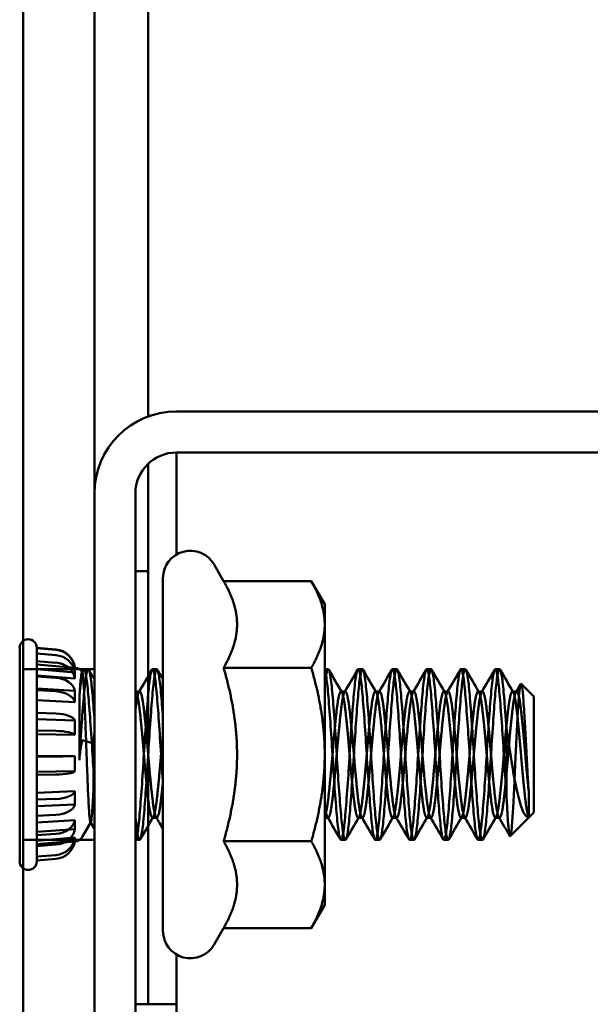
# Model space of a CAD drawing. Units: inches. Extents: x 3 to 140, y 2 to 109.
# Drawn here: x 89 to 90, y 70 to 71 of the extents above; entities that cross this region are included whole.
import ezdxf

# ---------------------------------------------------------------- set-up
doc = ezdxf.new("R2010")
doc.units = ezdxf.units.IN
doc.header["$LTSCALE"] = 6.5
doc.header["$MEASUREMENT"] = 0
doc.layers.add('Visible (ANSI)', color=7, linetype='Continuous', lineweight=50)

msp = doc.modelspace()

# ---------------------------------------------------------------- linework, layer by layer
at = {"layer": 'Visible (ANSI)'}
for p, q in [((89.263, 35.9254), (89.263, 92.4607)), ((89.263, 92.4607), (89.263, 35.9254)), ((89.3475, 92.4607), (89.3475, 35.9254)), ((89.3475, 70.4277), (89.3475, 80.8753)), ((89.4113, 70.5189), (89.4113, 80.8645)), ((98.285, 70.5249), (89.4447, 70.5249)), ((89.4447, 70.4763), (98.285, 70.4763)), ((89.4447, 70.4277), (89.4447, 70.4763)), ((89.4113, 70.3356), (89.4113, 70.463)), ((89.3475, 70.4277), (89.3475, 69.7124)), ((89.3961, 69.7124), (89.3961, 70.4277)), ((89.4447, 70.3554), (89.4447, 70.4277)), ((89.5007, 70.3241), (89.4894, 70.3437)), ((89.3961, 70.3356), (89.4113, 70.3356)), ((89.4113, 70.3356), (89.4113, 69.8229)), ((89.4288, 69.9098), (89.4288, 70.3274)), ((89.5007, 70.3241), (89.6046, 70.3241)), ((89.6205, 70.2966), (89.6046, 70.3241)), ((89.6205, 70.2727), (89.6205, 70.2966)), ((89.6205, 70.1186), (89.6205, 70.2727)), ((89.259, 70.245), (89.259, 69.9922)), ((89.2793, 70.245), (89.2793, 70.2445)), ((89.3019, 70.243), (89.2793, 70.245)), ((89.2793, 70.2445), (89.2793, 70.2381)), ((89.2793, 70.2445), (89.2793, 70.2381)), ((89.2793, 70.2445), (89.2793, 70.2251)), ((89.2793, 70.2445), (89.2793, 70.2251)), ((89.3019, 70.2426), (89.2793, 70.2445)), ((89.3019, 70.2426), (89.2793, 70.2445)), ((89.2793, 70.2381), (89.2793, 70.2292)), ((89.2793, 70.2381), (89.2793, 70.2292)), ((89.2793, 70.2381), (89.2793, 70.2197)), ((89.2793, 70.2381), (89.2793, 70.2197)), ((89.3019, 70.2363), (89.2793, 70.2381)), ((89.3019, 70.2363), (89.2793, 70.2381)), ((89.2793, 70.2292), (89.2793, 70.2111)), ((89.2793, 70.2292), (89.2793, 70.2111)), ((89.2793, 70.2292), (89.2793, 70.2121)), ((89.2793, 70.2292), (89.2793, 70.2121)), ((89.3019, 70.2274), (89.2793, 70.2292)), ((89.3019, 70.2274), (89.2793, 70.2292)), ((89.2793, 70.2251), (89.2793, 70.2197)), ((89.3244, 70.2212), (89.2793, 70.2251)), ((89.2793, 70.2251), (89.2793, 70.2197)), ((89.3244, 70.2212), (89.2793, 70.2251)), ((89.263, 70.0175), (89.263, 70.2198)), ((89.3475, 70.2198), (89.263, 70.2198)), ((89.3244, 70.2159), (89.2793, 70.2197)), ((89.3244, 70.2159), (89.2793, 70.2197)), ((89.3244, 70.2215), (89.3244, 70.2212)), ((89.3244, 70.2159), (89.3244, 70.2086)), ((89.3244, 70.2159), (89.3244, 70.2086)), ((89.3328, 70.2163), (89.3345, 70.2192)), ((89.3351, 70.2198), (89.3402, 70.2198)), ((89.4164, 70.2198), (89.4215, 70.2198)), ((89.5007, 70.2213), (89.6046, 70.2213)), ((89.6205, 70.2198), (89.6246, 70.2198)), ((89.6601, 70.2198), (89.6652, 70.2198)), ((89.7008, 70.2198), (89.7058, 70.2198)), ((89.7414, 70.2198), (89.7465, 70.2198)), ((89.782, 70.2198), (89.7871, 70.2198)), ((89.8226, 70.2198), (89.8277, 70.2198)), ((89.2793, 70.2121), (89.2793, 70.1968)), ((89.3244, 70.2086), (89.2793, 70.2121)), ((89.2793, 70.2121), (89.2793, 70.1968)), ((89.3244, 70.2086), (89.2793, 70.2121)), ((89.2793, 70.2111), (89.2793, 70.1947)), ((89.2793, 70.2111), (89.2793, 70.1947)), ((89.2793, 70.2111), (89.2793, 70.1968)), ((89.2793, 70.2111), (89.2793, 70.1968)), ((89.3019, 70.2096), (89.2793, 70.2111)), ((89.3019, 70.2096), (89.2793, 70.2111)), ((89.8683, 70.1873), (89.8532, 70.2024)), ((89.3244, 70.1939), (89.2793, 70.1968)), ((89.3244, 70.1939), (89.2793, 70.1968)), ((89.2793, 70.1947), (89.2793, 70.168)), ((89.2793, 70.1947), (89.2793, 70.168)), ((89.2793, 70.1947), (89.2793, 70.1829)), ((89.2793, 70.1947), (89.2793, 70.1829)), ((89.3019, 70.1935), (89.2793, 70.1947)), ((89.3019, 70.1935), (89.2793, 70.1947)), ((89.3244, 70.1939), (89.3244, 70.1806)), ((89.3244, 70.1939), (89.3244, 70.1806)), ((89.4012, 70.1934), (89.3961, 70.1934)), ((89.6449, 70.1934), (89.6398, 70.1934)), ((89.6855, 70.1934), (89.6805, 70.1934)), ((89.7262, 70.1934), (89.7211, 70.1934)), ((89.7668, 70.1934), (89.7617, 70.1934)), ((89.8074, 70.1934), (89.8023, 70.1934)), ((89.848, 70.1934), (89.843, 70.1934)), ((89.2793, 70.1829), (89.2793, 70.1604)), ((89.3244, 70.1806), (89.2793, 70.1829)), ((89.2793, 70.1829), (89.2793, 70.1604)), ((89.3244, 70.1806), (89.2793, 70.1829)), ((89.3297, 70.112), (89.3297, 70.1853)), ((89.8683, 70.05), (89.8683, 70.1873)), ((89.2793, 70.168), (89.2793, 70.147)), ((89.2793, 70.168), (89.2793, 70.147)), ((89.2793, 70.168), (89.2793, 70.1604)), ((89.2793, 70.168), (89.2793, 70.1604)), ((89.3019, 70.1672), (89.2793, 70.168)), ((89.3019, 70.1672), (89.2793, 70.168)), ((89.3244, 70.1588), (89.2793, 70.1604)), ((89.3244, 70.1588), (89.2793, 70.1604)), ((89.3244, 70.1588), (89.3244, 70.1418)), ((89.3244, 70.1588), (89.3244, 70.1418)), ((89.2793, 70.147), (89.2793, 70.1164)), ((89.2793, 70.147), (89.2793, 70.1164)), ((89.2793, 70.147), (89.2793, 70.1427)), ((89.2793, 70.147), (89.2793, 70.1427)), ((89.3019, 70.1466), (89.2793, 70.147)), ((89.3019, 70.1466), (89.2793, 70.147)), ((89.8358, 70.1501), (89.8358, 70.0729)), ((89.2793, 70.1427), (89.2793, 70.1167)), ((89.3244, 70.1418), (89.2793, 70.1427)), ((89.2793, 70.1427), (89.2793, 70.1167)), ((89.3244, 70.1418), (89.2793, 70.1427)), ((89.3464, 70.1317), (89.3335, 70.1356)), ((89.3464, 70.0758), (89.3464, 70.1317)), ((89.3244, 70.1168), (89.2793, 70.1167)), ((89.3244, 70.1168), (89.2793, 70.1167)), ((89.2793, 70.1164), (89.2793, 70.1167)), ((89.2793, 70.1164), (89.2793, 70.1167)), ((89.2793, 70.1164), (89.2793, 70.0945)), ((89.2793, 70.1164), (89.2793, 70.0945)), ((89.3019, 70.1164), (89.2793, 70.1164)), ((89.3019, 70.1164), (89.2793, 70.1164)), ((89.3244, 70.1168), (89.3244, 70.099)), ((89.3244, 70.1168), (89.3244, 70.099)), ((89.6205, 69.9645), (89.6205, 70.1186)), ((89.3244, 70.099), (89.2793, 70.0982)), ((89.3244, 70.099), (89.2793, 70.0982)), ((89.2793, 70.0982), (89.2793, 70.0734)), ((89.2793, 70.0945), (89.2793, 70.0982)), ((89.2793, 70.0982), (89.2793, 70.0734)), ((89.2793, 70.0945), (89.2793, 70.0982)), ((89.3019, 70.0949), (89.2793, 70.0945)), ((89.3019, 70.0949), (89.2793, 70.0945)), ((89.2793, 70.0945), (89.2793, 70.0652)), ((89.2793, 70.0945), (89.2793, 70.0652)), ((89.3244, 70.0751), (89.2793, 70.0734)), ((89.3244, 70.0751), (89.2793, 70.0734)), ((89.2793, 70.0652), (89.2793, 70.0734)), ((89.2793, 70.0652), (89.2793, 70.0734)), ((89.3244, 70.0751), (89.3244, 70.0596)), ((89.3244, 70.0751), (89.3244, 70.0596)), ((89.8622, 70.0448), (89.8622, 70.0751)), ((89.3019, 70.066), (89.2793, 70.0652)), ((89.3019, 70.066), (89.2793, 70.0652)), ((89.2793, 70.0652), (89.2793, 70.0461)), ((89.2793, 70.0652), (89.2793, 70.0461)), ((89.3244, 70.0596), (89.2793, 70.0573)), ((89.3244, 70.0596), (89.2793, 70.0573)), ((89.2793, 70.0573), (89.2793, 70.038)), ((89.2793, 70.0461), (89.2793, 70.0573)), ((89.2793, 70.0573), (89.2793, 70.038)), ((89.2793, 70.0461), (89.2793, 70.0573)), ((89.8683, 70.05), (89.8403, 70.022)), ((89.3019, 70.0472), (89.2793, 70.0461)), ((89.3019, 70.0472), (89.2793, 70.0461)), ((89.2793, 70.0461), (89.2793, 70.0232)), ((89.2793, 70.0461), (89.2793, 70.0232)), ((89.3244, 70.0409), (89.2793, 70.038)), ((89.3244, 70.0409), (89.2793, 70.038)), ((89.2793, 70.0232), (89.2793, 70.038)), ((89.2793, 70.0232), (89.2793, 70.038)), ((89.3244, 70.0409), (89.3244, 70.0304)), ((89.3244, 70.0409), (89.3244, 70.0304)), ((89.3433, 70.0385), (89.3335, 70.0214)), ((89.4215, 70.0438), (89.4164, 70.0438)), ((89.6246, 70.0438), (89.6205, 70.0438)), ((89.6652, 70.0438), (89.6601, 70.0438)), ((89.7058, 70.0438), (89.7008, 70.0438)), ((89.7465, 70.0438), (89.7414, 70.0438)), ((89.7871, 70.0438), (89.782, 70.0438)), ((89.8277, 70.0438), (89.8226, 70.0438)), ((89.3244, 70.0304), (89.2793, 70.027)), ((89.3244, 70.0304), (89.2793, 70.027)), ((89.2793, 70.027), (89.2793, 70.0164)), ((89.2793, 70.0103), (89.2793, 70.027)), ((89.2793, 70.027), (89.2793, 70.0164)), ((89.2793, 70.0103), (89.2793, 70.027)), ((89.3475, 70.0175), (89.263, 70.0175)), ((89.3019, 70.0247), (89.2793, 70.0232)), ((89.3019, 70.0247), (89.2793, 70.0232)), ((89.2793, 70.0232), (89.2793, 70.0103)), ((89.2793, 70.0232), (89.2793, 70.0103)), ((89.3244, 70.0202), (89.2793, 70.0164)), ((89.3244, 70.0202), (89.2793, 70.0164)), ((89.3244, 70.0165), (89.2793, 70.0125)), ((89.3244, 70.0165), (89.2793, 70.0125)), ((89.2793, 69.9977), (89.2793, 70.0164)), ((89.2793, 69.9977), (89.2793, 70.0164)), ((89.3244, 70.0157), (89.2793, 70.0117)), ((89.3244, 70.0202), (89.3244, 70.0165)), ((89.3244, 70.0202), (89.3244, 70.0165)), ((89.3961, 70.0175), (89.4012, 70.0175)), ((89.5007, 70.0159), (89.6046, 70.0159)), ((89.6398, 70.0175), (89.6449, 70.0175)), ((89.6805, 70.0175), (89.6855, 70.0175)), ((89.7211, 70.0175), (89.7262, 70.0175)), ((89.7617, 70.0175), (89.7668, 70.0175)), ((89.8023, 70.0175), (89.8074, 70.0175)), ((89.2793, 70.0125), (89.2793, 70.0117)), ((89.2793, 69.9932), (89.2793, 70.0125)), ((89.2793, 69.9932), (89.2793, 70.0125)), ((89.3019, 70.012), (89.2793, 70.0103)), ((89.3019, 70.012), (89.2793, 70.0103)), ((89.2793, 70.0103), (89.2793, 69.9977)), ((89.2793, 70.0103), (89.2793, 69.9977)), ((89.3019, 69.9996), (89.2793, 69.9977)), ((89.3019, 69.9996), (89.2793, 69.9977)), ((89.2793, 69.9977), (89.2793, 69.9932)), ((89.2793, 69.9977), (89.2793, 69.9932)), ((89.3019, 69.9951), (89.2793, 69.9932)), ((89.3019, 69.9951), (89.2793, 69.9932)), ((89.2793, 69.9932), (89.2793, 69.9922)), ((89.6205, 69.9407), (89.6205, 69.9645)), ((89.6205, 69.9407), (89.6046, 69.9132)), ((89.5007, 69.9132), (89.4894, 69.8936)), ((89.5007, 69.9132), (89.6046, 69.9132)), ((89.4447, 69.7124), (89.4447, 69.8818)), ((89.4113, 69.8229), (89.3961, 69.8229)), ((89.4113, 69.8229), (89.4447, 69.8229))]:
    msp.add_line(p, q, dxfattribs=at)
for centre, radius, start, end in [((89.4447, 70.4277), 0.0972, 90, 180), ((89.4447, 70.4277), 0.0486, 90, 180), ((89.4613, 70.3274), 0.0325, 30, 180), ((89.2691, 70.245), 0.0102, 0, 180), ((89.2997, 70.2182), 0.025, 7.7951, 85), ((89.3234, 70.21), 0.0116, 33.0755, 85), ((89.3234, 70.0272), 0.0116, 275, 330), ((89.2691, 69.9922), 0.0102, 180, 0), ((89.4613, 69.9098), 0.0325, 180, 330)]:
    msp.add_arc(centre, radius, start, end, dxfattribs=at)
for centre, ratio, start_param, end_param in [((89.2997, 70.2178), 0.996195, 0.136051, 1.48353), ((89.2997, 70.2178), 0.996195, 0.136051, 1.48353), ((89.2997, 70.2127), 0.945519, 0.136051, 1.48353), ((89.2997, 70.2127), 0.945519, 0.136051, 1.48353), ((89.2997, 70.2057), 0.87462, 0.136051, 1.48353), ((89.2997, 70.2057), 0.87462, 0.136051, 1.48353), ((89.2997, 70.1914), 0.731354, 0.136051, 1.48353), ((89.2997, 70.1914), 0.731354, 0.136051, 1.48353), ((89.2997, 70.1785), 0.601815, 0.136051, 1.48353), ((89.2997, 70.1785), 0.601815, 0.136051, 1.48353), ((89.2997, 70.1575), 0.390731, 0.136051, 1.48353), ((89.2997, 70.1575), 0.390731, 0.136051, 1.48353), ((89.2997, 70.141), 0.224951, 0.136051, 1.48353), ((89.2997, 70.141), 0.224951, 0.136051, 1.48353), ((89.2997, 70.1169), 0.017452, 4.799655, 6.147135), ((89.2997, 70.1169), 0.017452, 4.799655, 6.147135), ((89.2997, 70.0996), 0.190809, 4.799655, 6.147135), ((89.2997, 70.0996), 0.190809, 4.799655, 6.147135), ((89.2997, 70.0765), 0.422618, 4.799655, 6.147135), ((89.2997, 70.0765), 0.422618, 4.799655, 6.147135), ((89.2997, 70.0615), 0.573576, 4.799655, 6.147135), ((89.2997, 70.0615), 0.573576, 4.799655, 6.147135), ((89.2997, 70.0435), 0.75471, 4.799655, 6.147135), ((89.2997, 70.0435), 0.75471, 4.799655, 6.147135), ((89.2997, 70.0333), 0.857167, 4.799655, 6.147135), ((89.2997, 70.0333), 0.857167, 4.799655, 6.147135), ((89.2997, 70.0234), 0.956305, 4.799655, 6.147135), ((89.2997, 70.0234), 0.956305, 4.799655, 6.147135), ((89.2997, 70.0198), 0.992546, 4.799655, 6.147135), ((89.2997, 70.0198), 0.992546, 4.799655, 6.147135)]:
    msp.add_ellipse(centre, major_axis=(0.025, 0), ratio=ratio, start_param=start_param, end_param=end_param, dxfattribs=at)
for points, weights in [([(89.5166, 70.2727), (89.5166, 70.2966), (89.5007, 70.3241)], [1, 1.04957960253, 1.02252477542]), ([(89.6205, 70.2727), (89.6205, 70.2966), (89.6046, 70.3241)], [1, 1.0379548493, 1]), ([(89.5007, 70.2213), (89.5166, 70.2489), (89.5166, 70.2727)], [1.02252477542, 1.04957960253, 1]), ([(89.6046, 70.2213), (89.6205, 70.2489), (89.6205, 70.2727)], [1, 1.0379548493, 1]), ([(89.5166, 70.1186), (89.5166, 70.1663), (89.5007, 70.2213)], [1, 1.04957960253, 1.02252477542]), ([(89.6205, 70.1186), (89.6205, 70.1663), (89.6046, 70.2213)], [1, 1.0379548493, 1]), ([(89.3475, 70.144), (89.347, 70.138), (89.3464, 70.1317)], [0.962447443842, 0.964351156361, 0.973393496728]), ([(89.5007, 70.0159), (89.5166, 70.0709), (89.5166, 70.1186)], [1.02252477542, 1.04957960253, 1]), ([(89.6046, 70.0159), (89.6205, 70.0709), (89.6205, 70.1186)], [1, 1.0379548493, 1]), ([(89.3475, 70.0869), (89.347, 70.081), (89.3464, 70.0758)], [0.962447443842, 0.964351156361, 0.973393496728]), ([(89.5166, 69.9645), (89.5166, 69.9884), (89.5007, 70.0159)], [1, 1.04957960253, 1.02252477542]), ([(89.6205, 69.9645), (89.6205, 69.9884), (89.6046, 70.0159)], [1, 1.0379548493, 1]), ([(89.5007, 69.9132), (89.5166, 69.9407), (89.5166, 69.9645)], [1.02252477542, 1.04957960253, 1]), ([(89.6046, 69.9132), (89.6205, 69.9407), (89.6205, 69.9645)], [1, 1.0379548493, 1])]:
    msp.add_rational_spline(points, weights, degree=2, dxfattribs=at)
for points, knots in [([(89.3475, 70.1616), (89.3467, 70.1724), (89.346, 70.1823), (89.3444, 70.2002), (89.3435, 70.2077), (89.3418, 70.2174), (89.341, 70.2199), (89.3393, 70.2197), (89.3385, 70.2169), (89.3367, 70.2063), (89.3359, 70.1989), (89.3343, 70.18), (89.3334, 70.1686), (89.332, 70.149), (89.3315, 70.1416), (89.3306, 70.1268), (89.3301, 70.1194), (89.3297, 70.112)], [-0.8787536, -0.8787536, -0.8787536, -0.8787536, -0.7662926, -0.7662926, -0.6393731, -0.6393731, -0.517235, -0.517235, -0.3902011, -0.3902011, -0.2679535, -0.2679535, -0.1408049, -0.1408049, -0.0696075, -0.0696075, -0.000001, -0.000001, -0.000001, -0.000001]), ([(89.3297, 70.1853), (89.3301, 70.191), (89.3306, 70.196), (89.3315, 70.205), (89.332, 70.2088), (89.3334, 70.217), (89.3343, 70.2198), (89.3359, 70.2198), (89.3368, 70.2173), (89.3385, 70.2073), (89.3394, 70.1997), (89.341, 70.181), (89.3418, 70.1701), (89.3436, 70.1456), (89.3445, 70.1322), (89.346, 70.1069), (89.3468, 70.0953), (89.3475, 70.0842)], [-23.7963415, -23.7963415, -23.7963415, -23.7963415, -23.7309563, -23.7309563, -23.6640717, -23.6640717, -23.5462172, -23.5462172, -23.4329131, -23.4329131, -23.3151676, -23.3151676, -23.2019683, -23.2019683, -23.0843317, -23.0843317, -22.9824053, -22.9824053, -22.9824053, -22.9824053]), ([(89.3335, 70.2153), (89.3331, 70.2169), (89.3328, 70.2165), (89.3322, 70.2148), (89.3318, 70.2122), (89.3311, 70.2057), (89.3309, 70.2028), (89.3303, 70.1953), (89.33, 70.1906), (89.3297, 70.1853)], [0.000001, 0.000001, 0.000001, 0.000001, 0.0991912, 0.0991912, 0.2706109, 0.2706109, 0.3723457, 0.3723457, 0.4948706, 0.4948706, 0.4948706, 0.4948706]), ([(89.3464, 70.0758), (89.3461, 70.0704), (89.3459, 70.0655), (89.3454, 70.0568), (89.3451, 70.053), (89.3444, 70.0447), (89.344, 70.0412), (89.3434, 70.0384), (89.3432, 70.0382), (89.3428, 70.0385), (89.3426, 70.0391), (89.342, 70.0425), (89.3416, 70.0466), (89.3407, 70.0592), (89.3403, 70.0678), (89.3395, 70.0853), (89.3391, 70.0954), (89.3385, 70.1119), (89.3383, 70.1177), (89.3377, 70.1351), (89.3372, 70.1465), (89.3366, 70.1627), (89.3364, 70.168), (89.3357, 70.1858), (89.3353, 70.1941), (89.3347, 70.2032), (89.3345, 70.2066), (89.334, 70.2121), (89.3337, 70.2141), (89.3335, 70.2153)], [0.000001, 0.000001, 0.000001, 0.000001, 0.058557, 0.058557, 0.116564, 0.116564, 0.208507, 0.208507, 0.266899, 0.266899, 0.334821, 0.334821, 0.467201, 0.467201, 0.626045, 0.626045, 0.797921, 0.797921, 0.891164, 0.891164, 1.074336, 1.074336, 1.167824, 1.167824, 1.410369, 1.410369, 1.610924, 1.610924, 1.817182, 1.817182, 1.817182, 1.817182]), ([(89.4288, 70.1616), (89.428, 70.1729), (89.4272, 70.1832), (89.4256, 70.2012), (89.4247, 70.2084), (89.4229, 70.2178), (89.4221, 70.22), (89.4205, 70.2194), (89.4196, 70.2164), (89.4179, 70.2056), (89.4171, 70.198), (89.4154, 70.1789), (89.4145, 70.1673), (89.4128, 70.1425), (89.412, 70.1296), (89.4104, 70.1031), (89.4095, 70.0898), (89.4077, 70.0656), (89.4069, 70.0548), (89.4053, 70.0364), (89.4044, 70.0291), (89.4027, 70.0195), (89.4018, 70.0173), (89.4002, 70.0177), (89.3993, 70.0206), (89.3977, 70.0311), (89.3969, 70.038), (89.3961, 70.0466)], [-4.837769, -4.837769, -4.837769, -4.837769, -4.721505, -4.721505, -4.596362, -4.596362, -4.475897, -4.475897, -4.350645, -4.350645, -4.230082, -4.230082, -4.104723, -4.104723, -3.984061, -3.984061, -3.858593, -3.858593, -3.73783, -3.73783, -3.612254, -3.612254, -3.491389, -3.491389, -3.365704, -3.365704, -3.251809, -3.251809, -3.251809, -3.251809]), ([(89.3961, 70.0175), (89.3969, 70.0175), (89.3977, 70.0201), (89.3995, 70.03), (89.4003, 70.0375), (89.4019, 70.0563), (89.4028, 70.0672), (89.4045, 70.0917), (89.4054, 70.1051), (89.407, 70.1317), (89.4079, 70.1446), (89.4096, 70.1692), (89.4105, 70.1806), (89.4121, 70.1994), (89.4129, 70.2067), (89.4147, 70.2171), (89.4156, 70.2198), (89.4172, 70.2198), (89.418, 70.2172), (89.4198, 70.2073), (89.4206, 70.1997), (89.4223, 70.1809), (89.4231, 70.17), (89.4248, 70.1455), (89.4257, 70.1321), (89.4273, 70.1069), (89.428, 70.0952), (89.4288, 70.0842)], [-20.781493, -20.781493, -20.781493, -20.781493, -20.670328, -20.670328, -20.552751, -20.552751, -20.439597, -20.439597, -20.321911, -20.321911, -20.208652, -20.208652, -20.090858, -20.090858, -19.977492, -19.977492, -19.85959, -19.85959, -19.746119, -19.746119, -19.628107, -19.628107, -19.51453, -19.51453, -19.39641, -19.39641, -19.294138, -19.294138, -19.294138, -19.294138]), ([(89.8358, 70.1501), (89.8353, 70.1575), (89.8348, 70.1646), (89.8338, 70.1778), (89.8333, 70.1838), (89.8321, 70.1986), (89.8312, 70.2061), (89.8295, 70.2167), (89.8286, 70.2196), (89.827, 70.2199), (89.8262, 70.2176), (89.8244, 70.2079), (89.8235, 70.2005), (89.8219, 70.182), (89.8211, 70.1712), (89.8194, 70.1469), (89.8185, 70.1336), (89.8169, 70.1071), (89.816, 70.0941), (89.8143, 70.0694), (89.8134, 70.0579), (89.8118, 70.0389), (89.811, 70.0314), (89.8092, 70.0206), (89.8083, 70.0177), (89.8067, 70.0173), (89.8059, 70.0195), (89.8041, 70.0291), (89.8033, 70.0364), (89.8016, 70.0548), (89.8008, 70.0656), (89.7991, 70.0898), (89.7982, 70.1032), (89.7966, 70.1297), (89.7957, 70.1426), (89.794, 70.1674), (89.7931, 70.1789), (89.7915, 70.198), (89.7907, 70.2056), (89.7889, 70.2164), (89.7881, 70.2194), (89.7864, 70.22), (89.7856, 70.2178), (89.7839, 70.2084), (89.783, 70.2012), (89.7814, 70.1829), (89.7805, 70.1722), (89.7788, 70.148), (89.7779, 70.1347), (89.7763, 70.1082), (89.7755, 70.0953), (89.7737, 70.0705), (89.7729, 70.0589), (89.7712, 70.0396), (89.7704, 70.032), (89.7687, 70.021), (89.7678, 70.0179), (89.7662, 70.0171), (89.7653, 70.0192), (89.7636, 70.0284), (89.7627, 70.0356), (89.7611, 70.0538), (89.7603, 70.0644), (89.7585, 70.0884), (89.7577, 70.1017), (89.756, 70.1282), (89.7552, 70.1411), (89.7535, 70.166), (89.7526, 70.1776), (89.751, 70.197), (89.7502, 70.2047), (89.7484, 70.216), (89.7475, 70.2192), (89.7459, 70.2202), (89.7451, 70.2182), (89.7434, 70.2092), (89.7425, 70.2022), (89.7408, 70.1843), (89.74, 70.1737), (89.7383, 70.1498), (89.7374, 70.1366), (89.7358, 70.1102), (89.735, 70.0972), (89.7332, 70.0722), (89.7324, 70.0606), (89.7307, 70.041), (89.7299, 70.0331), (89.7282, 70.0216), (89.7273, 70.0183), (89.7257, 70.0169), (89.7249, 70.0188), (89.7231, 70.0274), (89.7222, 70.0343), (89.7206, 70.052), (89.7198, 70.0624), (89.7181, 70.0861), (89.7172, 70.0993), (89.7156, 70.1257), (89.7148, 70.1387), (89.713, 70.1637), (89.7121, 70.1755), (89.7105, 70.1953), (89.7097, 70.2033), (89.708, 70.2151), (89.7071, 70.2187), (89.7054, 70.2204), (89.7047, 70.2188), (89.7029, 70.2105), (89.702, 70.2038), (89.7004, 70.1865), (89.6996, 70.1762), (89.6979, 70.1527), (89.697, 70.1396), (89.6953, 70.1133), (89.6946, 70.1003), (89.6928, 70.0751), (89.6919, 70.0633), (89.6903, 70.0432), (89.6895, 70.035), (89.6878, 70.0228), (89.6869, 70.019), (89.6852, 70.0167), (89.6845, 70.0181), (89.6827, 70.0259), (89.6819, 70.0323), (89.6802, 70.0492), (89.6794, 70.0594), (89.6777, 70.0826), (89.6768, 70.0956), (89.6752, 70.1218), (89.6744, 70.1349), (89.6727, 70.1602), (89.6718, 70.1721), (89.6701, 70.1926), (89.6693, 70.201), (89.6676, 70.2137), (89.6667, 70.2178), (89.6651, 70.2206), (89.6643, 70.2195), (89.6626, 70.2123), (89.6617, 70.2061), (89.66, 70.1897), (89.6593, 70.1798), (89.6575, 70.1568), (89.6567, 70.144), (89.655, 70.1178), (89.6542, 70.1048), (89.6525, 70.0793), (89.6516, 70.0673), (89.65, 70.0464), (89.6492, 70.0378), (89.6475, 70.0245), (89.6466, 70.0201), (89.6449, 70.0166), (89.6441, 70.0174), (89.6424, 70.0239), (89.6416, 70.0298), (89.6399, 70.0456), (89.6391, 70.0553), (89.6374, 70.0779), (89.6365, 70.0906), (89.6348, 70.1166), (89.6341, 70.1297), (89.6324, 70.1553), (89.6315, 70.1675), (89.6298, 70.1888), (89.629, 70.1977), (89.6273, 70.2116), (89.6265, 70.2163), (89.6248, 70.2205), (89.624, 70.2201), (89.6223, 70.2143), (89.6214, 70.2089), (89.6206, 70.201), (89.6205, 70.2008), (89.6205, 70.2007)], [-24.440922, -24.440922, -24.440922, -24.440922, -24.368173, -24.368173, -24.296705, -24.296705, -24.175283, -24.175283, -24.049115, -24.049115, -23.927799, -23.927799, -23.801742, -23.801742, -23.680531, -23.680531, -23.554585, -23.554585, -23.433478, -23.433478, -23.307644, -23.307644, -23.18664, -23.18664, -23.060916, -23.060916, -22.940015, -22.940015, -22.8144, -22.8144, -22.693601, -22.693601, -22.568095, -22.568095, -22.447397, -22.447397, -22.322, -22.322, -22.201402, -22.201402, -22.076113, -22.076113, -21.955613, -21.955613, -21.830431, -21.830431, -21.710029, -21.710029, -21.584954, -21.584954, -21.464648, -21.464648, -21.33968, -21.33968, -21.219468, -21.219468, -21.094605, -21.094605, -20.974487, -20.974487, -20.849728, -20.849728, -20.729701, -20.729701, -20.605048, -20.605048, -20.48511, -20.48511, -20.36056, -20.36056, -20.240709, -20.240709, -20.116262, -20.116262, -19.996497, -19.996497, -19.872152, -19.872152, -19.75247, -19.75247, -19.628226, -19.628226, -19.508624, -19.508624, -19.384482, -19.384482, -19.264957, -19.264957, -19.140915, -19.140915, -19.021464, -19.021464, -18.897522, -18.897522, -18.778142, -18.778142, -18.654299, -18.654299, -18.534986, -18.534986, -18.411241, -18.411241, -18.291992, -18.291992, -18.168345, -18.168345, -18.049155, -18.049155, -17.925605, -17.925605, -17.80647, -17.80647, -17.683017, -17.683017, -17.563932, -17.563932, -17.440576, -17.440576, -17.321535, -17.321535, -17.198275, -17.198275, -17.079273, -17.079273, -16.956109, -16.956109, -16.837141, -16.837141, -16.714071, -16.714071, -16.595131, -16.595131, -16.472156, -16.472156, -16.353236, -16.353236, -16.230357, -16.230357, -16.111451, -16.111451, -15.988666, -15.988666, -15.869767, -15.869767, -15.747077, -15.747077, -15.628177, -15.628177, -15.505582, -15.505582, -15.386673, -15.386673, -15.264172, -15.264172, -15.145247, -15.145247, -15.022841, -15.022841, -14.903891, -14.903891, -14.781579, -14.781579, -14.662596, -14.662596, -14.540378, -14.540378, -14.421354, -14.421354, -14.299229, -14.299229, -14.180156, -14.180156, -14.058125, -14.058125, -14.055647, -14.055647, -14.055647, -14.055647]), ([(89.6205, 70.2185), (89.621, 70.2172), (89.6216, 70.2149), (89.623, 70.2067), (89.6238, 70.1993), (89.6254, 70.1805), (89.6263, 70.1691), (89.628, 70.1445), (89.6289, 70.1316), (89.6305, 70.105), (89.6314, 70.0916), (89.6331, 70.0671), (89.634, 70.0562), (89.6356, 70.0375), (89.6365, 70.0299), (89.6382, 70.02), (89.639, 70.0174), (89.6407, 70.0175), (89.6415, 70.0202), (89.6433, 70.0306), (89.6441, 70.0379), (89.6457, 70.0567), (89.6466, 70.0681), (89.6484, 70.0928), (89.6492, 70.1057), (89.6508, 70.1322), (89.6517, 70.1456), (89.6534, 70.1701), (89.6543, 70.181), (89.6559, 70.1998), (89.6568, 70.2073), (89.6585, 70.2173), (89.6594, 70.2198), (89.661, 70.2198), (89.6618, 70.217), (89.6636, 70.2067), (89.6644, 70.1993), (89.666, 70.1805), (89.6669, 70.1691), (89.6687, 70.1445), (89.6695, 70.1316), (89.6711, 70.105), (89.672, 70.0916), (89.6737, 70.0671), (89.6746, 70.0562), (89.6762, 70.0375), (89.6771, 70.0299), (89.6788, 70.02), (89.6797, 70.0174), (89.6813, 70.0175), (89.6822, 70.0202), (89.6839, 70.0306), (89.6847, 70.0379), (89.6864, 70.0567), (89.6872, 70.0681), (89.689, 70.0928), (89.6898, 70.1057), (89.6914, 70.1322), (89.6923, 70.1456), (89.6941, 70.1701), (89.6949, 70.181), (89.6965, 70.1998), (89.6974, 70.2073), (89.6991, 70.2173), (89.7, 70.2198), (89.7016, 70.2198), (89.7025, 70.217), (89.7042, 70.2067), (89.7051, 70.1993), (89.7067, 70.1805), (89.7075, 70.1691), (89.7093, 70.1445), (89.7101, 70.1316), (89.7117, 70.105), (89.7126, 70.0916), (89.7144, 70.0671), (89.7152, 70.0562), (89.7168, 70.0375), (89.7177, 70.0299), (89.7194, 70.02), (89.7203, 70.0174), (89.7219, 70.0175), (89.7228, 70.0202), (89.7245, 70.0306), (89.7254, 70.0379), (89.727, 70.0567), (89.7279, 70.0681), (89.7296, 70.0928), (89.7304, 70.1057), (89.7321, 70.1322), (89.7329, 70.1456), (89.7347, 70.1701), (89.7355, 70.181), (89.7371, 70.1998), (89.738, 70.2073), (89.7398, 70.2173), (89.7406, 70.2198), (89.7422, 70.2198), (89.7431, 70.217), (89.7448, 70.2067), (89.7457, 70.1993), (89.7473, 70.1805), (89.7482, 70.1691), (89.7499, 70.1445), (89.7508, 70.1316), (89.7524, 70.105), (89.7533, 70.0916), (89.755, 70.0671), (89.7558, 70.0562), (89.7574, 70.0375), (89.7583, 70.0299), (89.7601, 70.02), (89.7609, 70.0174), (89.7625, 70.0175), (89.7634, 70.0202), (89.7651, 70.0306), (89.766, 70.0379), (89.7676, 70.0567), (89.7685, 70.0681), (89.7702, 70.0928), (89.7711, 70.1057), (89.7727, 70.1322), (89.7736, 70.1456), (89.7753, 70.1701), (89.7762, 70.181), (89.7778, 70.1998), (89.7786, 70.2073), (89.7804, 70.2173), (89.7812, 70.2198), (89.7828, 70.2198), (89.7837, 70.217), (89.7855, 70.2067), (89.7863, 70.1993), (89.7879, 70.1805), (89.7888, 70.1691), (89.7905, 70.1445), (89.7914, 70.1316), (89.793, 70.105), (89.7939, 70.0916), (89.7956, 70.0671), (89.7965, 70.0562), (89.7981, 70.0375), (89.799, 70.0299), (89.8007, 70.02), (89.8015, 70.0174), (89.8032, 70.0175), (89.804, 70.0202), (89.8058, 70.0306), (89.8066, 70.0379), (89.8082, 70.0567), (89.8091, 70.0681), (89.8109, 70.0928), (89.8117, 70.1057), (89.8133, 70.1322), (89.8142, 70.1456), (89.8159, 70.1701), (89.8168, 70.181), (89.8184, 70.1998), (89.8193, 70.2073), (89.821, 70.2173), (89.8219, 70.2198), (89.8235, 70.2198), (89.8243, 70.217), (89.8261, 70.2067), (89.8269, 70.1993), (89.8285, 70.1805), (89.8294, 70.1691), (89.8312, 70.1445), (89.832, 70.1316), (89.8333, 70.1107), (89.8338, 70.1029), (89.8348, 70.0875), (89.8353, 70.08), (89.8358, 70.0729)], [-10.382033, -10.382033, -10.382033, -10.382033, -10.308639, -10.308639, -10.190843, -10.190843, -10.068316, -10.068316, -9.95041, -9.95041, -9.82777, -9.82777, -9.709756, -9.709756, -9.587002, -9.587002, -9.468879, -9.468879, -9.346012, -9.346012, -9.227779, -9.227779, -9.104798, -9.104798, -8.986457, -8.986457, -8.863362, -8.863362, -8.744911, -8.744911, -8.621703, -8.621703, -8.503142, -8.503142, -8.37982, -8.37982, -8.26115, -8.26115, -8.137714, -8.137714, -8.018934, -8.018934, -7.895383, -7.895383, -7.776494, -7.776494, -7.652829, -7.652829, -7.533829, -7.533829, -7.410051, -7.410051, -7.290941, -7.290941, -7.167048, -7.167048, -7.047828, -7.047828, -6.923821, -6.923821, -6.804491, -6.804491, -6.680368, -6.680368, -6.560928, -6.560928, -6.436691, -6.436691, -6.31714, -6.31714, -6.192789, -6.192789, -6.073127, -6.073127, -5.948661, -5.948661, -5.828889, -5.828889, -5.704307, -5.704307, -5.584425, -5.584425, -5.459728, -5.459728, -5.339734, -5.339734, -5.214922, -5.214922, -5.094818, -5.094818, -4.96989, -4.96989, -4.849675, -4.849675, -4.724632, -4.724632, -4.604306, -4.604306, -4.479147, -4.479147, -4.358709, -4.358709, -4.233435, -4.233435, -4.112886, -4.112886, -3.987496, -3.987496, -3.866836, -3.866836, -3.74133, -3.74133, -3.620558, -3.620558, -3.494936, -3.494936, -3.374052, -3.374052, -3.248314, -3.248314, -3.127319, -3.127319, -3.001465, -3.001465, -2.880358, -2.880358, -2.754387, -2.754387, -2.633168, -2.633168, -2.507081, -2.507081, -2.38575, -2.38575, -2.259546, -2.259546, -2.138103, -2.138103, -2.011783, -2.011783, -1.890227, -1.890227, -1.76379, -1.76379, -1.642122, -1.642122, -1.515568, -1.515568, -1.393788, -1.393788, -1.267117, -1.267117, -1.145224, -1.145224, -1.018437, -1.018437, -0.896431, -0.896431, -0.769526, -0.769526, -0.647408, -0.647408, -0.520385, -0.520385, -0.398154, -0.398154, -0.271014, -0.271014, -0.14867, -0.14867, -0.075037, -0.075037, -0.000001, -0.000001, -0.000001, -0.000001]), ([(89.8358, 70.0729), (89.8362, 70.0646), (89.8366, 70.0571), (89.8374, 70.0437), (89.8377, 70.038), (89.8387, 70.0276), (89.8392, 70.0238), (89.84, 70.0218), (89.8403, 70.0217), (89.841, 70.0232), (89.8416, 70.0268), (89.8428, 70.0392), (89.8433, 70.0474), (89.8442, 70.063), (89.8447, 70.0736), (89.8459, 70.0984), (89.8465, 70.1109), (89.8474, 70.132), (89.8479, 70.1427), (89.849, 70.1643), (89.8496, 70.1735), (89.8505, 70.1876), (89.851, 70.1931), (89.8521, 70.2009), (89.8526, 70.2028), (89.8534, 70.2023), (89.8537, 70.2016), (89.8544, 70.1981), (89.855, 70.1938), (89.856, 70.1827), (89.8565, 70.1753), (89.8576, 70.1566), (89.8582, 70.1473), (89.8592, 70.1288), (89.8597, 70.1182), (89.8606, 70.101), (89.8609, 70.0954), (89.8616, 70.0847), (89.8619, 70.0797), (89.8622, 70.0751)], [-2.067369, -2.067369, -2.067369, -2.067369, -2.011807, -2.011807, -1.955517, -1.955517, -1.880746, -1.880746, -1.844358, -1.844358, -1.769056, -1.769056, -1.685329, -1.685329, -1.568316, -1.568316, -1.433214, -1.433214, -1.288085, -1.288085, -1.115569, -1.115569, -0.943137, -0.943137, -0.758169, -0.758169, -0.668134, -0.668134, -0.494453, -0.494453, -0.343603, -0.343603, -0.220283, -0.220283, -0.111224, -0.111224, -0.05522, -0.05522, -0.000001, -0.000001, -0.000001, -0.000001]), ([(89.8622, 70.0448), (89.8603, 70.0445), (89.8584, 70.046), (89.854, 70.0536), (89.8522, 70.0604), (89.8498, 70.0696), (89.8488, 70.0739), (89.8457, 70.0881), (89.8437, 70.099), (89.8406, 70.1187), (89.8396, 70.1258), (89.8379, 70.137), (89.8368, 70.1436), (89.8358, 70.1501)], [-0.271895, -0.271895, -0.271895, -0.271895, -0.2417989, -0.2417989, -0.2003179, -0.2003179, -0.1697229, -0.1697229, -0.1065178, -0.1065178, -0.0624702, -0.0624702, -0.000001, -0.000001, -0.000001, -0.000001]), ([(89.3335, 70.1356), (89.3334, 70.1356), (89.3334, 70.1356), (89.3333, 70.1355), (89.3333, 70.1355), (89.3332, 70.1354), (89.3331, 70.1353), (89.3328, 70.1346), (89.3326, 70.1339), (89.332, 70.1315), (89.3315, 70.1284), (89.3305, 70.1204), (89.3301, 70.1161), (89.3297, 70.112)], [-0.09303693, -0.09303693, -0.09303693, -0.09303693, -0.09183434, -0.09183434, -0.09050661, -0.09050661, -0.0871601, -0.0871601, -0.07630616, -0.07630616, -0.03867959, -0.03867959, -0.000001, -0.000001, -0.000001, -0.000001])]:
    msp.add_open_spline(points, degree=3, knots=knots, dxfattribs=at)
for points in [[(89.3409, 70.2192), (89.3431, 70.2154), (89.3453, 70.2116), (89.3475, 70.2078)], [(89.4002, 70.1926), (89.4054, 70.2014), (89.4106, 70.2103), (89.4157, 70.2192)], [(89.4221, 70.2192), (89.4244, 70.2154), (89.4266, 70.2116), (89.4288, 70.2078)], [(89.6253, 70.2192), (89.6304, 70.2103), (89.6356, 70.2014), (89.6408, 70.1926)], [(89.644, 70.1926), (89.6491, 70.2014), (89.6543, 70.2103), (89.6595, 70.2192)], [(89.6659, 70.2192), (89.6711, 70.2103), (89.6762, 70.2014), (89.6814, 70.1926)], [(89.6846, 70.1926), (89.6898, 70.2014), (89.6949, 70.2103), (89.7001, 70.2192)], [(89.7065, 70.2192), (89.7117, 70.2103), (89.7168, 70.2014), (89.722, 70.1926)], [(89.7252, 70.1926), (89.7304, 70.2014), (89.7356, 70.2103), (89.7407, 70.2192)], [(89.7471, 70.2192), (89.7523, 70.2103), (89.7575, 70.2014), (89.7626, 70.1926)], [(89.7658, 70.1926), (89.771, 70.2014), (89.7762, 70.2103), (89.7813, 70.2192)], [(89.7878, 70.2192), (89.7929, 70.2103), (89.7981, 70.2014), (89.8033, 70.1926)], [(89.8065, 70.1926), (89.8116, 70.2014), (89.8168, 70.2103), (89.822, 70.2192)], [(89.8284, 70.2192), (89.8336, 70.2103), (89.8387, 70.2014), (89.8439, 70.1926)], [(89.8471, 70.1926), (89.849, 70.1958), (89.8508, 70.199), (89.8527, 70.2022)], [(89.3961, 70.1941), (89.3964, 70.1936), (89.3967, 70.1931), (89.397, 70.1926)], [(89.3475, 70.0305), (89.346, 70.0332), (89.3444, 70.0358), (89.3429, 70.0385)], [(89.4173, 70.0447), (89.4121, 70.0358), (89.407, 70.0269), (89.4018, 70.0181)], [(89.4288, 70.0305), (89.426, 70.0352), (89.4233, 70.0399), (89.4205, 70.0447)], [(89.6391, 70.0181), (89.634, 70.0269), (89.6288, 70.0358), (89.6237, 70.0447)], [(89.6611, 70.0447), (89.6559, 70.0358), (89.6507, 70.0269), (89.6456, 70.0181)], [(89.6798, 70.0181), (89.6746, 70.0269), (89.6695, 70.0358), (89.6643, 70.0447)], [(89.7017, 70.0447), (89.6965, 70.0358), (89.6914, 70.0269), (89.6862, 70.0181)], [(89.7204, 70.0181), (89.7152, 70.0269), (89.7101, 70.0358), (89.7049, 70.0447)], [(89.7423, 70.0447), (89.7371, 70.0358), (89.732, 70.0269), (89.7268, 70.0181)], [(89.761, 70.0181), (89.7559, 70.0269), (89.7507, 70.0358), (89.7455, 70.0447)], [(89.7829, 70.0447), (89.7778, 70.0358), (89.7726, 70.0269), (89.7675, 70.0181)], [(89.8016, 70.0181), (89.7965, 70.0269), (89.7913, 70.0358), (89.7862, 70.0447)], [(89.8236, 70.0447), (89.8184, 70.0358), (89.8132, 70.0269), (89.8081, 70.0181)], [(89.8399, 70.0221), (89.8355, 70.0297), (89.8312, 70.0372), (89.8268, 70.0447)]]:
    msp.add_open_spline(points, degree=3, dxfattribs=at)
for points, weights, knots in [([(89.4288, 70.0869), (89.4276, 70.075), (89.4265, 70.0657), (89.424, 70.0438), (89.4215, 70.0438), (89.4189, 70.0438), (89.4164, 70.0657), (89.4138, 70.0876), (89.4113, 70.1186), (89.4088, 70.1496), (89.4062, 70.1715), (89.4037, 70.1934), (89.4012, 70.1934), (89.3986, 70.1934), (89.3961, 70.1718)], [0.962447443842, 0.966335483217, 1, 0.923879532511, 1, 0.923879532511, 1, 0.923879532511, 1, 0.923879532511, 1, 0.923879532511, 1, 0.924537342068, 0.99869575006], [0.66586579, 0.66586579, 0.66586579, 0.66911765, 0.66911765, 0.67647059, 0.67647059, 0.68382353, 0.68382353, 0.69117647, 0.69117647, 0.69852941, 0.69852941, 0.70588235, 0.70588235, 0.71317175, 0.71317175, 0.71317175]), ([(89.4288, 70.144), (89.4276, 70.1317), (89.4265, 70.1186), (89.424, 70.0876), (89.4215, 70.0657), (89.4189, 70.0438), (89.4164, 70.0438), (89.4138, 70.0438), (89.4113, 70.0657), (89.4088, 70.0876), (89.4062, 70.1186), (89.4037, 70.1496), (89.4012, 70.1715), (89.3986, 70.1932), (89.3961, 70.1934)], [0.962447443842, 0.966335483217, 1, 0.923879532511, 1, 0.923879532511, 1, 0.923879532511, 1, 0.923879532511, 1, 0.923879532511, 1, 0.924537342068, 0.99869575006], [0.65851284, 0.65851284, 0.65851284, 0.66176471, 0.66176471, 0.66911765, 0.66911765, 0.67647059, 0.67647059, 0.68382353, 0.68382353, 0.69117647, 0.69117647, 0.69852941, 0.69852941, 0.70581881, 0.70581881, 0.70581881]), ([(89.8622, 70.0751), (89.8602, 70.0946), (89.8582, 70.1186), (89.8556, 70.1496), (89.8531, 70.1715), (89.8506, 70.1934), (89.848, 70.1934), (89.8455, 70.1934), (89.843, 70.1715), (89.8404, 70.1496), (89.8379, 70.1186), (89.8353, 70.0876), (89.8328, 70.0657), (89.8303, 70.0438), (89.8277, 70.0438), (89.8252, 70.0438), (89.8226, 70.0657), (89.8201, 70.0876), (89.8176, 70.1186), (89.815, 70.1496), (89.8125, 70.1715), (89.8099, 70.1934), (89.8074, 70.1934), (89.8049, 70.1934), (89.8023, 70.1715), (89.7998, 70.1496), (89.7972, 70.1186), (89.7947, 70.0876), (89.7922, 70.0657), (89.7896, 70.0438), (89.7871, 70.0438), (89.7846, 70.0438), (89.782, 70.0657), (89.7795, 70.0876), (89.7769, 70.1186), (89.7744, 70.1496), (89.7719, 70.1715), (89.7693, 70.1934), (89.7668, 70.1934), (89.7642, 70.1934), (89.7617, 70.1715), (89.7592, 70.1496), (89.7566, 70.1186), (89.7541, 70.0876), (89.7515, 70.0657), (89.749, 70.0438), (89.7465, 70.0438), (89.7439, 70.0438), (89.7414, 70.0657), (89.7388, 70.0876), (89.7363, 70.1186), (89.7338, 70.1496), (89.7312, 70.1715), (89.7287, 70.1934), (89.7262, 70.1934), (89.7236, 70.1934), (89.7211, 70.1715), (89.7185, 70.1496), (89.716, 70.1186), (89.7135, 70.0876), (89.7109, 70.0657), (89.7084, 70.0438), (89.7058, 70.0438), (89.7033, 70.0438), (89.7008, 70.0657), (89.6982, 70.0876), (89.6957, 70.1186), (89.6931, 70.1496), (89.6906, 70.1715), (89.6881, 70.1934), (89.6855, 70.1934), (89.683, 70.1934), (89.6805, 70.1715), (89.6779, 70.1496), (89.6754, 70.1186), (89.6728, 70.0876), (89.6703, 70.0657), (89.6678, 70.0438), (89.6652, 70.0438), (89.6627, 70.0438), (89.6601, 70.0657), (89.6576, 70.0876), (89.6551, 70.1186), (89.6525, 70.1496), (89.65, 70.1715), (89.6474, 70.1934), (89.6449, 70.1934), (89.6424, 70.1934), (89.6398, 70.1715), (89.6373, 70.1496), (89.6347, 70.1186), (89.6322, 70.0876), (89.6297, 70.0657), (89.6271, 70.0438), (89.6246, 70.0438), (89.6226, 70.0438), (89.6205, 70.058)], [0.974623160052, 0.939968582114, 1, 0.923879532511, 1, 0.923879532511, 1, 0.923879532511, 1, 0.923879532511, 1, 0.923879532511, 1, 0.923879532511, 1, 0.923879532511, 1, 0.923879532511, 1, 0.923879532511, 1, 0.923879532511, 1, 0.923879532511, 1, 0.923879532511, 1, 0.923879532511, 1, 0.923879532511, 1, 0.923879532511, 1, 0.923879532511, 1, 0.923879532511, 1, 0.923879532511, 1, 0.923879532511, 1, 0.923879532511, 1, 0.923879532511, 1, 0.923879532511, 1, 0.923879532511, 1, 0.923879532511, 1, 0.923879532511, 1, 0.923879532511, 1, 0.923879532511, 1, 0.923879532511, 1, 0.923879532511, 1, 0.923879532511, 1, 0.923879532511, 1, 0.923879532511, 1, 0.923879532511, 1, 0.923879532511, 1, 0.923879532511, 1, 0.923879532511, 1, 0.923879532511, 1, 0.923879532511, 1, 0.923879532511, 1, 0.923879532511, 1, 0.923879532511, 1, 0.923879532511, 1, 0.923879532511, 1, 0.923879532511, 1, 0.923879532511, 1, 0.923879532511, 1, 0.939675352369, 0.974963967027], [0.0383188, 0.0383188, 0.0383188, 0.0441176, 0.0441176, 0.0514706, 0.0514706, 0.0588235, 0.0588235, 0.0661765, 0.0661765, 0.0735294, 0.0735294, 0.0808824, 0.0808824, 0.0882353, 0.0882353, 0.0955882, 0.0955882, 0.1029412, 0.1029412, 0.1102941, 0.1102941, 0.1176471, 0.1176471, 0.125, 0.125, 0.1323529, 0.1323529, 0.1397059, 0.1397059, 0.1470588, 0.1470588, 0.1544118, 0.1544118, 0.1617647, 0.1617647, 0.1691176, 0.1691176, 0.1764706, 0.1764706, 0.1838235, 0.1838235, 0.1911765, 0.1911765, 0.1985294, 0.1985294, 0.2058824, 0.2058824, 0.2132353, 0.2132353, 0.2205882, 0.2205882, 0.2279412, 0.2279412, 0.2352941, 0.2352941, 0.2426471, 0.2426471, 0.25, 0.25, 0.2573529, 0.2573529, 0.2647059, 0.2647059, 0.2720588, 0.2720588, 0.2794118, 0.2794118, 0.2867647, 0.2867647, 0.2941176, 0.2941176, 0.3014706, 0.3014706, 0.3088235, 0.3088235, 0.3161765, 0.3161765, 0.3235294, 0.3235294, 0.3308824, 0.3308824, 0.3382353, 0.3382353, 0.3455882, 0.3455882, 0.3529412, 0.3529412, 0.3602941, 0.3602941, 0.3676471, 0.3676471, 0.375, 0.375, 0.3823529, 0.3823529, 0.3881801, 0.3881801, 0.3881801]), ([(89.8622, 70.0448), (89.8602, 70.0488), (89.8582, 70.0657), (89.8556, 70.0876), (89.8531, 70.1186), (89.8506, 70.1496), (89.848, 70.1715), (89.8455, 70.1934), (89.843, 70.1934), (89.8404, 70.1934), (89.8379, 70.1715), (89.8353, 70.1496), (89.8328, 70.1186), (89.8303, 70.0876), (89.8277, 70.0657), (89.8252, 70.0438), (89.8226, 70.0438), (89.8201, 70.0438), (89.8176, 70.0657), (89.815, 70.0876), (89.8125, 70.1186), (89.8099, 70.1496), (89.8074, 70.1715), (89.8049, 70.1934), (89.8023, 70.1934), (89.7998, 70.1934), (89.7972, 70.1715), (89.7947, 70.1496), (89.7922, 70.1186), (89.7896, 70.0876), (89.7871, 70.0657), (89.7846, 70.0438), (89.782, 70.0438), (89.7795, 70.0438), (89.7769, 70.0657), (89.7744, 70.0876), (89.7719, 70.1186), (89.7693, 70.1496), (89.7668, 70.1715), (89.7642, 70.1934), (89.7617, 70.1934), (89.7592, 70.1934), (89.7566, 70.1715), (89.7541, 70.1496), (89.7515, 70.1186), (89.749, 70.0876), (89.7465, 70.0657), (89.7439, 70.0438), (89.7414, 70.0438), (89.7388, 70.0438), (89.7363, 70.0657), (89.7338, 70.0876), (89.7312, 70.1186), (89.7287, 70.1496), (89.7262, 70.1715), (89.7236, 70.1934), (89.7211, 70.1934), (89.7185, 70.1934), (89.716, 70.1715), (89.7135, 70.1496), (89.7109, 70.1186), (89.7084, 70.0876), (89.7058, 70.0657), (89.7033, 70.0438), (89.7008, 70.0438), (89.6982, 70.0438), (89.6957, 70.0657), (89.6931, 70.0876), (89.6906, 70.1186), (89.6881, 70.1496), (89.6855, 70.1715), (89.683, 70.1934), (89.6805, 70.1934), (89.6779, 70.1934), (89.6754, 70.1715), (89.6728, 70.1496), (89.6703, 70.1186), (89.6678, 70.0876), (89.6652, 70.0657), (89.6627, 70.0438), (89.6601, 70.0438), (89.6576, 70.0438), (89.6551, 70.0657), (89.6525, 70.0876), (89.65, 70.1186), (89.6474, 70.1496), (89.6449, 70.1715), (89.6424, 70.1934), (89.6398, 70.1934), (89.6373, 70.1934), (89.6347, 70.1715), (89.6322, 70.1496), (89.6297, 70.1186), (89.6271, 70.0876), (89.6246, 70.0657), (89.6226, 70.0487), (89.6205, 70.0448)], [0.974623160052, 0.939968582114, 1, 0.923879532511, 1, 0.923879532511, 1, 0.923879532511, 1, 0.923879532511, 1, 0.923879532511, 1, 0.923879532511, 1, 0.923879532511, 1, 0.923879532511, 1, 0.923879532511, 1, 0.923879532511, 1, 0.923879532511, 1, 0.923879532511, 1, 0.923879532511, 1, 0.923879532511, 1, 0.923879532511, 1, 0.923879532511, 1, 0.923879532511, 1, 0.923879532511, 1, 0.923879532511, 1, 0.923879532511, 1, 0.923879532511, 1, 0.923879532511, 1, 0.923879532511, 1, 0.923879532511, 1, 0.923879532511, 1, 0.923879532511, 1, 0.923879532511, 1, 0.923879532511, 1, 0.923879532511, 1, 0.923879532511, 1, 0.923879532511, 1, 0.923879532511, 1, 0.923879532511, 1, 0.923879532511, 1, 0.923879532511, 1, 0.923879532511, 1, 0.923879532511, 1, 0.923879532511, 1, 0.923879532511, 1, 0.923879532511, 1, 0.923879532511, 1, 0.923879532511, 1, 0.923879532511, 1, 0.923879532511, 1, 0.923879532511, 1, 0.923879532511, 1, 0.939675352369, 0.974963967027], [0.0309659, 0.0309659, 0.0309659, 0.0367647, 0.0367647, 0.0441176, 0.0441176, 0.0514706, 0.0514706, 0.0588235, 0.0588235, 0.0661765, 0.0661765, 0.0735294, 0.0735294, 0.0808824, 0.0808824, 0.0882353, 0.0882353, 0.0955882, 0.0955882, 0.1029412, 0.1029412, 0.1102941, 0.1102941, 0.1176471, 0.1176471, 0.125, 0.125, 0.1323529, 0.1323529, 0.1397059, 0.1397059, 0.1470588, 0.1470588, 0.1544118, 0.1544118, 0.1617647, 0.1617647, 0.1691176, 0.1691176, 0.1764706, 0.1764706, 0.1838235, 0.1838235, 0.1911765, 0.1911765, 0.1985294, 0.1985294, 0.2058824, 0.2058824, 0.2132353, 0.2132353, 0.2205882, 0.2205882, 0.2279412, 0.2279412, 0.2352941, 0.2352941, 0.2426471, 0.2426471, 0.25, 0.25, 0.2573529, 0.2573529, 0.2647059, 0.2647059, 0.2720588, 0.2720588, 0.2794118, 0.2794118, 0.2867647, 0.2867647, 0.2941176, 0.2941176, 0.3014706, 0.3014706, 0.3088235, 0.3088235, 0.3161765, 0.3161765, 0.3235294, 0.3235294, 0.3308824, 0.3308824, 0.3382353, 0.3382353, 0.3455882, 0.3455882, 0.3529412, 0.3529412, 0.3602941, 0.3602941, 0.3676471, 0.3676471, 0.375, 0.375, 0.3808271, 0.3808271, 0.3808271])]:
    msp.add_rational_spline(points, weights, degree=2, knots=knots, dxfattribs=at)

doc.saveas('drawing.dxf')
